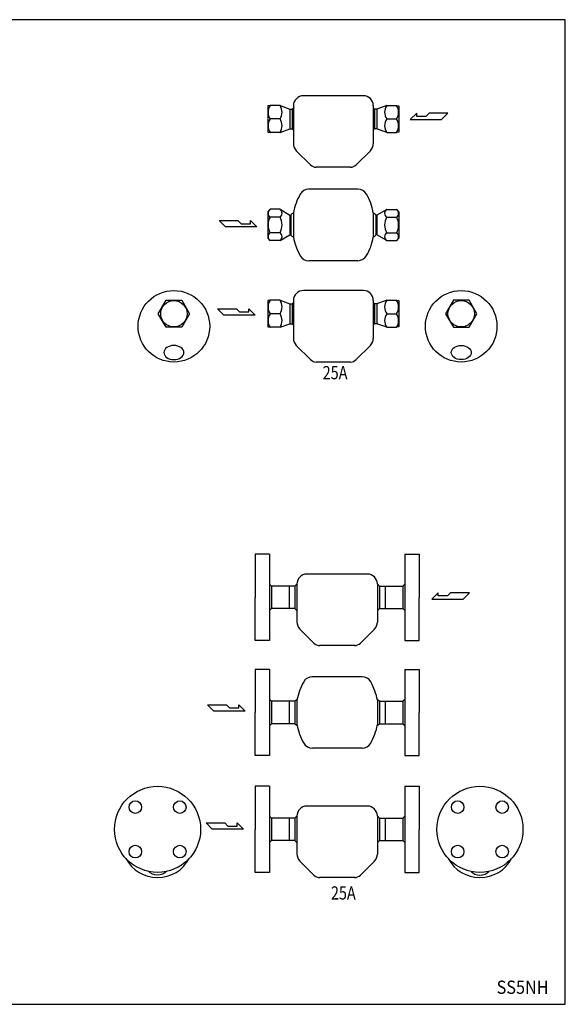
# Model space of a CAD drawing. Extents: x 88 to 2288, y 40 to 1528.
# Drawn here: x 1464 to 2288, y 40 to 1528 of the extents above; entities that cross this region are included whole.
import ezdxf
from ezdxf.enums import TextEntityAlignment as Align

# ---------------------------------------------------------------- set-up
doc = ezdxf.new("R2010")
doc.units = 0
doc.header["$LTSCALE"] = 32
doc.layers.get('0').update_dxf_attribs({"linetype": 'CONTINUOUS'})
doc.styles.add('PTSH', font='SIMPLEX', dxfattribs={"width": 0.9, "bigfont": 'EXTFONT'})
doc.styles.get("Standard").update_dxf_attribs({"font": 'simplex', "width": 0.8, "bigfont": 'extfont'})

msp = doc.modelspace()

# ---------------------------------------------------------------- linework, layer by layer
for p, q in [((1983.129978, 1413.009515), (1892.528948, 1413.009515)), ((1842.500683, 1398.438515), (1838.829322, 1397.938515)), ((1838.829322, 1397.938515), (1838.829322, 1377.938515)), ((1857.310084, 1398.438515), (1842.500683, 1398.438515)), ((1857.310084, 1398.438515), (1872.329322, 1392.938515)), ((1872.329322, 1392.938515), (1872.329322, 1362.938515)), ((1872.329322, 1392.938515), (1875.712296, 1392.938515)), ((1875.712296, 1392.938515), (1875.712296, 1362.938515)), ((1877.529222, 1398.100236), (1877.529222, 1340.596719)), ((1998.129222, 1398.160056), (1998.129222, 1340.595719)), ((1999.946629, 1392.938515), (1999.946629, 1362.938515)), ((2003.329603, 1392.938515), (1999.946629, 1392.938515)), ((2018.348841, 1398.438515), (2003.329603, 1392.938515)), ((2003.329603, 1392.938515), (2003.329603, 1362.938515)), ((2018.348841, 1398.438515), (2033.158242, 1398.438515)), ((2033.158242, 1398.438515), (2036.829603, 1397.938515)), ((2036.829603, 1397.938515), (2036.829603, 1377.938515)), ((2063.641886, 1386.549847), (2053.982636, 1377.096472)), ((2063.641886, 1381.82316), (2063.641886, 1386.549847)), ((2082.344448, 1386.549847), (2077.616073, 1381.82316)), ((2110.704573, 1386.549847), (2082.344448, 1386.549847)), ((2101.251198, 1377.096472), (2110.704573, 1386.549847)), ((1838.829322, 1377.938515), (1838.829322, 1357.938515)), ((1857.310084, 1377.938515), (1842.500683, 1377.938515)), ((2018.348841, 1377.938515), (2033.158242, 1377.938515)), ((2036.829603, 1377.938515), (2036.829603, 1357.938515)), ((2053.982636, 1377.096472), (2101.251198, 1377.096472)), ((2077.616073, 1381.82316), (2063.641886, 1381.82316)), ((1838.829322, 1357.938515), (1842.500683, 1357.438515)), ((1857.310084, 1357.438515), (1842.500683, 1357.438515)), ((1857.310084, 1357.438515), (1872.329322, 1362.938515)), ((1872.329322, 1362.938515), (1875.712296, 1362.938515)), ((2003.329603, 1362.938515), (1999.946629, 1362.938515)), ((2018.348841, 1357.438515), (2003.329603, 1362.938515)), ((2018.348841, 1357.438515), (2033.158242, 1357.438515)), ((2036.829603, 1357.938515), (2033.158242, 1357.438515)), ((1881.92262, 1329.990117), (1903.284125, 1308.628612)), ((1993.735824, 1329.989117), (1972.390864, 1308.644157)), ((1963.748098, 1304.98453), (1911.828654, 1304.970912)), ((1974.844969, 1271.834836), (1900.273497, 1271.834836)), ((1842.500683, 1241.4903), (1838.829322, 1237.818939)), ((1838.829322, 1237.818939), (1838.829322, 1217.818939)), ((1857.310084, 1241.4903), (1842.500683, 1241.4903)), ((1857.310084, 1241.4903), (1872.329322, 1232.818939)), ((1877.529222, 1236.215838), (1877.529222, 1199.422039)), ((1998.129222, 1236.216838), (1998.129222, 1199.421039)), ((2018.34836, 1241.404949), (2003.329122, 1232.733588)), ((2018.34836, 1241.404949), (2033.157761, 1241.404949)), ((2033.157761, 1241.404949), (2036.829122, 1237.733588)), ((2036.829122, 1237.733588), (2036.829122, 1217.733588)), ((1774.94403, 1214.889542), (1765.490655, 1224.342917)), ((1765.490655, 1224.342917), (1793.85078, 1224.342917)), ((1793.85078, 1224.342917), (1798.579155, 1219.616229)), ((1812.553343, 1224.342917), (1822.212593, 1214.889542)), ((1812.553343, 1219.616229), (1812.553343, 1224.342917)), ((1857.310084, 1229.654619), (1842.500683, 1229.654619)), ((1872.329322, 1232.818939), (1872.329322, 1202.818939)), ((1872.329322, 1232.818939), (1873.520282, 1232.818939)), ((1873.520282, 1232.818939), (1873.520282, 1202.818939)), ((2002.138162, 1232.733588), (2002.138162, 1202.733588)), ((2003.329122, 1232.733588), (2002.138162, 1232.733588)), ((2003.329122, 1232.733588), (2003.329122, 1202.733588)), ((2018.34836, 1229.569268), (2033.157761, 1229.569268)), ((1822.212593, 1214.889542), (1774.94403, 1214.889542)), ((1798.579155, 1219.616229), (1812.553343, 1219.616229)), ((1838.829322, 1217.818939), (1838.829322, 1197.818939)), ((1857.310084, 1205.983258), (1842.500683, 1205.983258)), ((2018.34836, 1205.897907), (2033.157761, 1205.897907)), ((2036.829122, 1217.733588), (2036.829122, 1197.733588)), ((1838.829322, 1197.818939), (1842.500683, 1194.147578)), ((1857.310084, 1194.147578), (1842.500683, 1194.147578)), ((1857.310084, 1194.147578), (1872.329322, 1202.818939)), ((1872.329322, 1202.818939), (1873.520282, 1202.818939)), ((2003.329122, 1202.733588), (2002.138162, 1202.733588)), ((2018.34836, 1194.062227), (2003.329122, 1202.733588)), ((2018.34836, 1194.062227), (2033.157761, 1194.062227)), ((2036.829122, 1197.733588), (2033.157761, 1194.062227)), ((1974.854429, 1163.812764), (1900.816719, 1163.793345)), ((1983.129978, 1118.653489), (1892.528948, 1118.653489)), ((1842.500683, 1104.082489), (1838.829322, 1103.582489)), ((1838.829322, 1103.582489), (1838.829322, 1083.582489)), ((1857.310084, 1104.082489), (1842.500683, 1104.082489)), ((1857.310084, 1104.082489), (1872.329322, 1098.582489)), ((1877.529222, 1103.74421), (1877.529222, 1046.240693)), ((1998.129222, 1103.80403), (1998.129222, 1046.239693)), ((2018.348841, 1104.082489), (2003.329603, 1098.582489)), ((2018.348841, 1104.082489), (2033.158242, 1104.082489)), ((2033.158242, 1104.082489), (2036.829603, 1103.582489)), ((2036.829603, 1103.582489), (2036.829603, 1083.582489)), ((1763.108603, 1091.045637), (1791.468728, 1091.045637)), ((1772.561978, 1081.592262), (1763.108603, 1091.045637)), ((1791.468728, 1091.045637), (1796.197103, 1086.318949)), ((1796.197103, 1086.318949), (1810.171291, 1086.318949)), ((1810.171291, 1091.045637), (1819.830541, 1081.592262)), ((1810.171291, 1086.318949), (1810.171291, 1091.045637)), ((1872.329322, 1098.582489), (1872.329322, 1068.582489)), ((1872.329322, 1098.582489), (1875.712296, 1098.582489)), ((1875.712296, 1098.582489), (1875.712296, 1068.582489)), ((1999.946629, 1098.582489), (1999.946629, 1068.582489)), ((2003.329603, 1098.582489), (1999.946629, 1098.582489)), ((2003.329603, 1098.582489), (2003.329603, 1068.582489)), ((1819.830541, 1081.592262), (1772.561978, 1081.592262)), ((1838.829322, 1083.582489), (1838.829322, 1063.582489)), ((1857.310084, 1083.582489), (1842.500683, 1083.582489)), ((2018.348841, 1083.582489), (2033.158242, 1083.582489)), ((2036.829603, 1083.582489), (2036.829603, 1063.582489)), ((1838.829322, 1063.582489), (1842.500683, 1063.082489)), ((1857.310084, 1063.082489), (1842.500683, 1063.082489)), ((1857.310084, 1063.082489), (1872.329322, 1068.582489)), ((1872.329322, 1068.582489), (1875.712296, 1068.582489)), ((2003.329603, 1068.582489), (1999.946629, 1068.582489)), ((2018.348841, 1063.082489), (2003.329603, 1068.582489)), ((2018.348841, 1063.082489), (2033.158242, 1063.082489)), ((2036.829603, 1063.582489), (2033.158242, 1063.082489)), ((1881.92262, 1035.634091), (1903.284125, 1014.272586)), ((1993.735824, 1035.633091), (1972.390864, 1014.288131)), ((1963.748098, 1010.628504), (1911.828654, 1010.614886)), ((1819.582722, 720.038733), (1819.582722, 655.038733)), ((1841.582722, 720.038733), (1819.582722, 720.038733)), ((1841.582722, 720.038733), (1841.582722, 590.038733)), ((2045.5621, 720.038733), (2045.5621, 590.038733)), ((2045.5621, 720.038733), (2067.5621, 720.038733)), ((2067.5621, 720.038733), (2067.5621, 655.038733)), ((1989.42454, 690.109733), (1897.82351, 690.109733)), ((1844.582722, 672.038733), (1841.582722, 675.038733)), ((1844.582722, 672.038733), (1844.582722, 638.038733)), ((1880.376179, 672.038733), (1844.582722, 672.038733)), ((1871.082722, 672.038733), (1871.082722, 638.038733)), ((1879.876179, 672.038733), (1879.876179, 638.038733)), ((1882.823785, 675.200454), (1882.823785, 617.696936)), ((2004.323785, 675.260273), (2004.323785, 617.695936)), ((2006.768642, 672.038733), (2042.5621, 672.038733)), ((2007.268642, 672.038733), (2007.268642, 638.038733)), ((2016.0621, 672.038733), (2016.0621, 638.038733)), ((2042.5621, 672.038733), (2045.5621, 675.038733)), ((2042.5621, 672.038733), (2042.5621, 638.038733)), ((1819.582722, 590.038733), (1819.582722, 655.038733)), ((2067.5621, 590.038733), (2067.5621, 655.038733)), ((2096.181778, 661.917602), (2086.522528, 652.464227)), ((2096.181778, 657.190914), (2096.181778, 661.917602)), ((2110.155965, 657.190914), (2096.181778, 657.190914)), ((2114.88434, 661.917602), (2110.155965, 657.190914)), ((2143.244465, 661.917602), (2114.88434, 661.917602)), ((2133.79109, 652.464227), (2143.244465, 661.917602)), ((2086.522528, 652.464227), (2133.79109, 652.464227)), ((1844.582722, 638.038733), (1841.582722, 635.038733)), ((1880.376179, 638.038733), (1844.582722, 638.038733)), ((2006.768642, 638.038733), (2042.5621, 638.038733)), ((2042.5621, 638.038733), (2045.5621, 635.038733)), ((1887.217183, 607.090334), (1908.578687, 585.72883)), ((1999.927157, 607.089334), (1978.582198, 585.744374)), ((1841.582722, 590.038733), (1819.582722, 590.038733)), ((1970.058974, 582.085014), (1917.123217, 582.07113)), ((2045.5621, 590.038733), (2067.5621, 590.038733)), ((1819.582722, 546.049247), (1819.582722, 481.049247)), ((1841.582722, 546.049247), (1819.582722, 546.049247)), ((1841.582722, 546.049247), (1841.582722, 416.049247)), ((2045.5621, 546.049247), (2045.5621, 416.049247)), ((2045.5621, 546.049247), (2067.5621, 546.049247)), ((2067.5621, 546.049247), (2067.5621, 481.049247)), ((1981.147827, 535.065144), (1905.56806, 535.065144)), ((1748.007579, 492.569812), (1776.367704, 492.569812)), ((1757.460954, 483.116437), (1748.007579, 492.569812)), ((1776.367704, 492.569812), (1781.096079, 487.843125)), ((1795.070267, 492.569812), (1804.729517, 483.116437)), ((1795.070267, 487.843125), (1795.070267, 492.569812)), ((1844.582722, 498.049247), (1841.582722, 501.049247)), ((1844.582722, 498.049247), (1844.582722, 464.049247)), ((1880.376179, 498.049247), (1844.582722, 498.049247)), ((1871.082722, 498.049247), (1871.082722, 464.049247)), ((1879.876179, 498.049247), (1879.876179, 464.049247)), ((1882.823785, 499.446147), (1882.823785, 462.652348)), ((2004.43208, 499.447147), (2004.43208, 462.651348)), ((2006.768642, 498.049247), (2042.5621, 498.049247)), ((2007.268642, 498.049247), (2007.268642, 464.049247)), ((2016.0621, 498.049247), (2016.0621, 464.049247)), ((2042.5621, 498.049247), (2045.5621, 501.049247)), ((2042.5621, 498.049247), (2042.5621, 464.049247)), ((1804.729517, 483.116437), (1757.460954, 483.116437)), ((1781.096079, 487.843125), (1795.070267, 487.843125)), ((1819.582722, 416.049247), (1819.582722, 481.049247)), ((2067.5621, 416.049247), (2067.5621, 481.049247)), ((1844.582722, 464.049247), (1841.582722, 461.049247)), ((1880.376179, 464.049247), (1844.582722, 464.049247)), ((2006.768642, 464.049247), (2042.5621, 464.049247)), ((2042.5621, 464.049247), (2045.5621, 461.049247)), ((1981.246358, 427.04336), (1906.111281, 427.023653)), ((1841.582722, 416.049247), (1819.582722, 416.049247)), ((2045.5621, 416.049247), (2067.5621, 416.049247)), ((1819.582722, 369.421372), (1819.582722, 304.421372)), ((1841.582722, 369.421372), (1819.582722, 369.421372)), ((1841.582722, 369.421372), (1841.582722, 239.421372)), ((2045.5621, 369.421372), (2045.5621, 239.421372)), ((2045.5621, 369.421372), (2067.5621, 369.421372)), ((2067.5621, 369.421372), (2067.5621, 304.421372)), ((1989.42454, 339.492372), (1897.82351, 339.492372)), ((1755.078902, 304.593324), (1745.625527, 314.046699)), ((1745.625527, 314.046699), (1773.985652, 314.046699)), ((1773.985652, 314.046699), (1778.714027, 309.320012)), ((1792.688215, 314.046699), (1802.347465, 304.593324)), ((1792.688215, 309.320012), (1792.688215, 314.046699)), ((1844.582722, 321.421372), (1841.582722, 324.421372)), ((1844.582722, 321.421372), (1844.582722, 287.421372)), ((1880.376179, 321.421372), (1844.582722, 321.421372)), ((1871.082722, 321.421372), (1871.082722, 287.421372)), ((1879.876179, 321.421372), (1879.876179, 287.421372)), ((1882.823785, 324.583093), (1882.823785, 267.079576)), ((2004.323785, 324.642913), (2004.323785, 267.078576)), ((2006.768642, 321.421372), (2042.5621, 321.421372)), ((2007.268642, 321.421372), (2007.268642, 287.421372)), ((2016.0621, 321.421372), (2016.0621, 287.421372)), ((2042.5621, 321.421372), (2045.5621, 324.421372)), ((2042.5621, 321.421372), (2042.5621, 287.421372)), ((1802.347465, 304.593324), (1755.078902, 304.593324)), ((1778.714027, 309.320012), (1792.688215, 309.320012)), ((1819.582722, 239.421372), (1819.582722, 304.421372)), ((2067.5621, 239.421372), (2067.5621, 304.421372)), ((1844.582722, 287.421372), (1841.582722, 284.421372)), ((1880.376179, 287.421372), (1844.582722, 287.421372)), ((2006.768642, 287.421372), (2042.5621, 287.421372)), ((2042.5621, 287.421372), (2045.5621, 284.421372)), ((1887.217183, 256.472974), (1908.578687, 235.111469)), ((1999.927157, 256.471974), (1978.582198, 235.127014)), ((1841.582722, 239.421372), (1819.582722, 239.421372)), ((2045.5621, 239.421372), (2067.5621, 239.421372)), ((1970.058974, 231.467653), (1917.123217, 231.453769))]:
    msp.add_line(p, q)
for points in [[(88, 40), (2288, 40), (2288, 1528), (88, 1528)], [(1685.294817, 1063.082489), (1673.459137, 1083.582489), (1685.294817, 1104.082489), (1708.966178, 1104.082489), (1720.801859, 1083.582489), (1708.966178, 1063.082489)], [(2142.723072, 1063.082489), (2154.558752, 1083.582489), (2142.723072, 1104.082489), (2119.051711, 1104.082489), (2107.21603, 1083.582489), (2119.051711, 1063.082489)]]:
    msp.add_lwpolyline(points, close=True)
for centre, radius in [((1697.130498, 1064.640997), 54.012493), ((2130.887391, 1064.640997), 54.012493), ((1697.130498, 1083.582489), 20), ((2130.887391, 1083.582489), 20), ((1672.41584, 304.421372), 65), ((2159.12932, 304.421372), 65), ((1638.828267, 338.008944), 9.5), ((1706.003412, 338.008944), 9.5), ((2125.541748, 338.008944), 9.5), ((2192.716892, 338.008944), 9.5), ((1638.828267, 270.8338), 9.5), ((1706.003412, 270.8338), 9.5), ((2125.541748, 270.8338), 9.5), ((2192.716892, 270.8338), 9.5)]:
    msp.add_circle(centre, radius)
for centre, radius, start, end in [((1892.528948, 1398.009515), 15, 90, 179.653469), ((1983.129978, 1398.009515), 15, 0.575033, 90), ((1857.479263, 1388.188515), 18.149941, 145.615753, 214.384247), ((1842.331504, 1388.188515), 18.149941, 325.615753, 34.384247), ((1879.487508, 1391.008719), 4.239851, 117.508231, 152.924993), ((1996.171418, 1391.008719), 4.239851, 27.075007, 62.491769), ((2033.327421, 1388.188515), 18.149941, 145.615753, 214.384247), ((2018.179662, 1388.188515), 18.149941, 325.615753, 34.384247), ((1857.479263, 1367.688515), 18.149941, 145.615753, 214.384247), ((1842.331504, 1367.688515), 18.149941, 325.615753, 34.384247), ((2033.327421, 1367.688515), 18.149941, 145.615753, 214.384247), ((2018.179662, 1367.688515), 18.149941, 325.615753, 34.384247), ((1879.487508, 1364.868311), 4.239851, 207.075007, 242.491769), ((1996.171418, 1364.868311), 4.239851, 297.508231, 332.924993), ((1892.529222, 1340.596719), 15, 180, 225), ((1983.129222, 1340.595719), 15, 315, 0), ((1912.12296, 1317.467447), 12.5, 225, 268.945222), ((1963.552029, 1317.482992), 12.5, 270.019649, 315), ((1900.812785, 1256.844534), 15, 89.984972, 150.387001), ((1974.844969, 1256.834836), 15, 29.61915, 90), ((1966.016498, 1219.784099), 90, 150.387001, 169.480225), ((1909.645235, 1219.767402), 90, 10.531234, 29.61915), ((1846.436423, 1235.57246), 7.107101, 123.626429, 236.373571), ((1853.374345, 1235.57246), 7.107101, 303.626429, 56.373571), ((1878.0878, 1230.102805), 5.314095, 96.033654, 149.261619), ((1997.570644, 1230.017454), 5.314095, 30.738381, 83.966346), ((2022.2841, 1235.487109), 7.107101, 123.626429, 236.373571), ((2029.222021, 1235.487109), 7.107101, 303.626429, 56.373571), ((1863.000683, 1217.818939), 23.671361, 150, 210), ((1836.810084, 1217.818939), 23.671361, 330, 30), ((2038.84836, 1217.733588), 23.671361, 150, 210), ((2012.657761, 1217.733588), 23.671361, 330, 30), ((1846.436423, 1200.065418), 7.107101, 123.626429, 236.373571), ((1853.374345, 1200.065418), 7.107101, 303.626429, 56.373571), ((2022.2841, 1199.980067), 7.107101, 123.626429, 236.373571), ((2029.222021, 1199.980067), 7.107101, 303.626429, 56.373571), ((1878.0878, 1205.535073), 5.314095, 210.738381, 263.966346), ((1966.016498, 1215.853779), 90, 190.519775, 209.612999), ((1909.645235, 1215.870476), 90, 330.389392, 349.468766), ((1997.570644, 1205.449722), 5.314095, 276.033654, 329.261619), ((1900.812785, 1178.793344), 15, 209.612999, 270.015028), ((1974.850495, 1178.812763), 15, 270.015028, 330.389392), ((1892.528948, 1103.653489), 15, 90, 179.653469), ((1983.129978, 1103.653489), 15, 0.575033, 90), ((1857.479263, 1093.832489), 18.149941, 145.615753, 214.384247), ((1842.331504, 1093.832489), 18.149941, 325.615753, 34.384247), ((2033.327421, 1093.832489), 18.149941, 145.615753, 214.384247), ((2018.179662, 1093.832489), 18.149941, 325.615753, 34.384247), ((1879.487508, 1096.652693), 4.239851, 117.508231, 152.924993), ((1996.171418, 1096.652693), 4.239851, 27.075007, 62.491769), ((1857.479263, 1073.332489), 18.149941, 145.615753, 214.384247), ((1842.331504, 1073.332489), 18.149941, 325.615753, 34.384247), ((2033.327421, 1073.332489), 18.149941, 145.615753, 214.384247), ((2018.179662, 1073.332489), 18.149941, 325.615753, 34.384247), ((1879.487508, 1070.512285), 4.239851, 207.075007, 242.491769), ((1996.171418, 1070.512285), 4.239851, 297.508231, 332.924993), ((1892.529222, 1046.240693), 15, 180, 225), ((1983.129222, 1046.239693), 15, 315, 0), ((1912.12296, 1023.111421), 12.5, 225, 268.945222), ((1963.552029, 1023.126966), 12.5, 270.019649, 315), ((1897.82351, 675.109733), 15, 90, 179.653469), ((1989.321311, 675.109733), 15, 0.575033, 90), ((1886.400113, 666.62724), 8.4762, 114.956242, 140.324874), ((2000.744708, 666.62724), 8.4762, 39.675126, 65.043758), ((1886.400113, 643.450225), 8.4762, 219.675126, 244.737221), ((2000.744708, 643.450225), 8.4762, 295.262779, 320.324874), ((1897.823785, 617.696936), 15, 180, 225), ((1989.320556, 617.695936), 15, 315, 0), ((1917.417522, 594.567664), 12.5, 225, 268.945222), ((1969.743363, 594.583209), 12.5, 270.019649, 315), ((1971.31106, 483.014407), 90, 150.387001, 169.480225), ((1906.107347, 520.074842), 15, 89.984972, 150.387001), ((1981.147827, 520.065144), 15, 29.61915, 90), ((1915.948093, 482.997711), 90, 10.531234, 29.61915), ((1886.400113, 492.637755), 8.4762, 114.956242, 140.324874), ((2000.744708, 492.637755), 8.4762, 39.675126, 65.043758), ((1886.400113, 469.460739), 8.4762, 219.675126, 244.737221), ((1971.31106, 479.084087), 90, 190.519775, 209.612999), ((1915.948093, 479.100784), 90, 330.389392, 349.468766), ((2000.744708, 469.460739), 8.4762, 295.262779, 320.324874), ((1906.107347, 442.023653), 15, 209.612999, 270.015028), ((1981.153353, 442.043071), 15, 270.015028, 330.389392), ((1897.82351, 324.492372), 15, 90, 179.653469), ((1989.321311, 324.492372), 15, 0.575033, 90), ((1886.400113, 316.00988), 8.4762, 114.956242, 140.324874), ((2000.744708, 316.00988), 8.4762, 39.675126, 65.043758), ((1886.400113, 292.832864), 8.4762, 219.675126, 244.737221), ((2000.744708, 292.832864), 8.4762, 295.262779, 320.324874), ((1672.41584, 285.47988), 54.012493, 207.62829, 332.37171), ((1897.823785, 267.079576), 15, 180, 225), ((1989.320556, 267.078576), 15, 315, 0), ((2159.12932, 285.47988), 54.012493, 207.62829, 332.37171), ((1917.417522, 243.950304), 12.5, 225, 268.945222), ((1969.743363, 243.965849), 12.5, 270.019649, 315)]:
    msp.add_arc(centre, radius, start, end)
at = {"extrusion": (0, 0, -1)}
msp.add_ellipse((1697.130498, 1024.960611), major_axis=(15.087777, 0), ratio=0.707359, dxfattribs=at)
msp.add_ellipse((2130.887391, 1024.960611), major_axis=(-15.087777, 0), ratio=0.707359)
msp.add_ellipse((1672.41584, 245.799494), major_axis=(15.087777, 0), ratio=0.707359, start_param=6.7703561013, end_param=8.9376071667, dxfattribs=at)
msp.add_ellipse((2159.12932, 245.799494), major_axis=(-15.087777, 0), ratio=0.707359, start_param=6.7703561013, end_param=8.9376071667)

# ---------------------------------------------------------------- texts
at = {"width": 0.8}
for p in [(1921.641259, 978.3236), (1934.113247, 192.021492)]:
    msp.add_text('25A', height=20, dxfattribs=at).set_placement(p, align=Align.BOTTOM_LEFT)
at = {"linetype": 'CONTINUOUS', "style": 'PTSH', "width": 0.9}
msp.add_text('SS5NH', height=20, dxfattribs=at).set_placement((2223.582873, 65.806454), align=Align.MIDDLE_CENTER)

doc.saveas('drawing.dxf')
